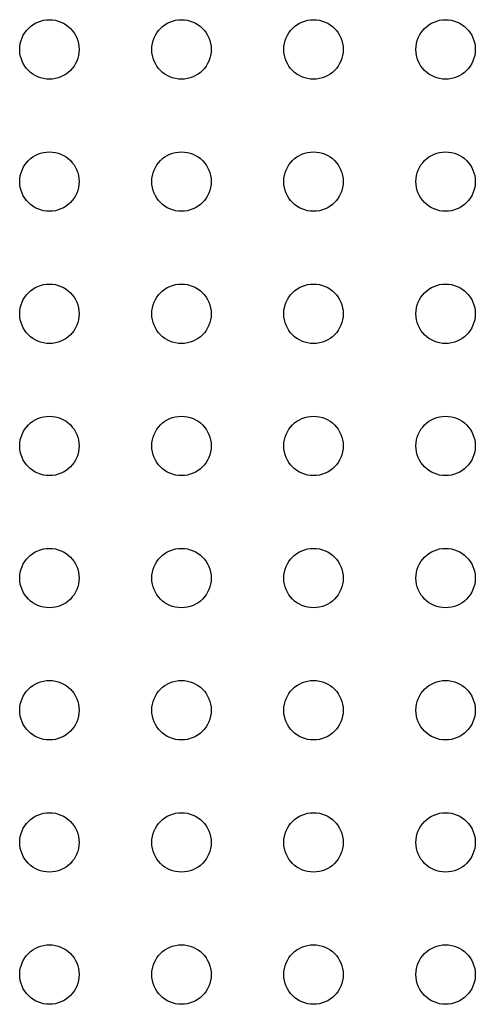
# Model space of a CAD drawing. Units: inches. Extents: x 0.1 to 14.1, y 0.1 to 9.1.
# Drawn here: x 8.2 to 8.6, y 5.9 to 6.7 of the extents above; entities that cross this region are included whole.
import ezdxf

# ---------------------------------------------------------------- set-up
doc = ezdxf.new("R2010")
doc.units = ezdxf.units.IN
doc.header["$LTSCALE"] = 0.833333
doc.header["$MEASUREMENT"] = 0

msp = doc.modelspace()

# ---------------------------------------------------------------- linework, layer by layer
at = {"color": 7, "linetype": 'Continuous', "lineweight": 25}
for centre in [(8.2612, 6.64179), (8.3612, 6.64179), (8.4612, 6.64179), (8.5612, 6.64179), (8.2612, 6.54179), (8.3612, 6.54179), (8.4612, 6.54179), (8.5612, 6.54179), (8.2612, 6.44179), (8.3612, 6.44179), (8.4612, 6.44179), (8.5612, 6.44179), (8.2612, 6.34179), (8.3612, 6.34179), (8.4612, 6.34179), (8.5612, 6.34179), (8.2612, 6.24179), (8.3612, 6.24179), (8.4612, 6.24179), (8.5612, 6.24179), (8.2612, 6.14179), (8.3612, 6.14179), (8.4612, 6.14179), (8.5612, 6.14179), (8.2612, 6.04179), (8.3612, 6.04179), (8.4612, 6.04179), (8.5612, 6.04179), (8.2612, 5.94179), (8.3612, 5.94179), (8.4612, 5.94179), (8.5612, 5.94179)]:
    msp.add_circle(centre, 0.0225, dxfattribs=at)

doc.saveas('drawing.dxf')
